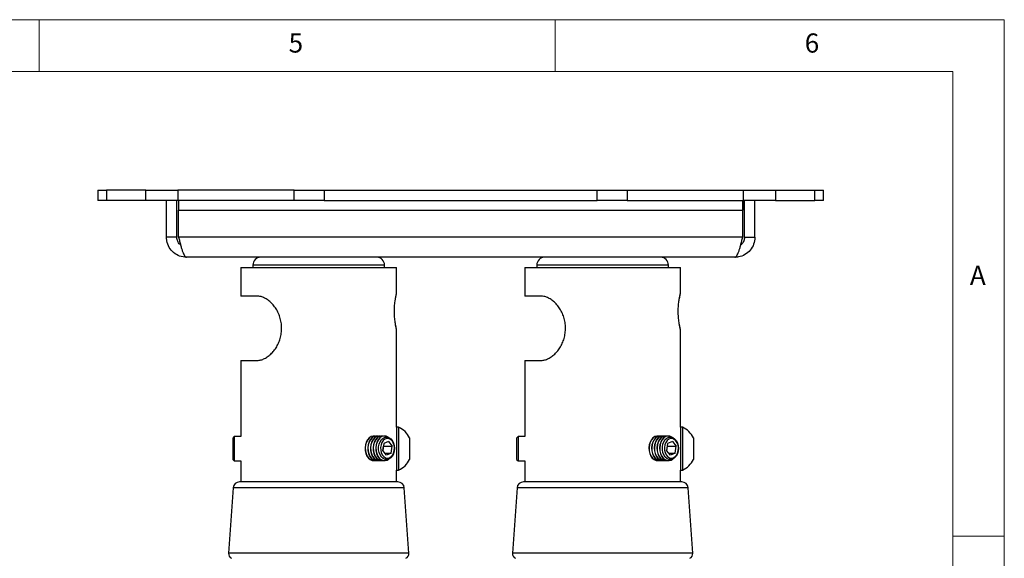
# Model space of a CAD drawing. Units: millimetres. Extents: x 5 to 292, y 5 to 205.
# Drawn here: x 197 to 292, y 153 to 205 of the extents above; entities that cross this region are included whole.
import ezdxf

# ---------------------------------------------------------------- set-up
doc = ezdxf.new("R2010")
doc.units = ezdxf.units.MM
doc.styles.add('SLDTEXTSTYLE0', font='TXT', dxfattribs={"width": 0.75})

msp = doc.modelspace()

# ---------------------------------------------------------------- linework, layer by layer
at = {"color": 7, "linetype": 'Continuous', "lineweight": 18}
for p, q in [((292, 205), (5, 205)), ((198.5, 205), (198.5, 200)), ((248.5, 200), (248.5, 205)), ((292, 77.25), (292, 205)), ((287, 200), (10, 200)), ((287, 60.25), (287, 200)), ((287, 155), (292, 155))]:
    msp.add_line(p, q, dxfattribs=at)
at = {"color": 7, "linetype": 'Continuous', "lineweight": 25}
for p, q in [((204.1819, 188.4942), (204.1819, 187.4942)), ((204.1819, 188.4942), (205.0244, 188.4942)), ((205.0244, 188.4942), (205.0244, 187.4942)), ((208.8291, 188.4942), (205.0244, 188.4942)), ((208.8291, 187.4942), (208.8291, 188.4942)), ((208.8291, 188.4942), (211.9291, 188.4942)), ((211.9291, 188.4942), (211.9291, 187.4942)), ((223.213, 188.4942), (211.9291, 188.4942)), ((223.213, 187.4942), (223.213, 188.4942)), ((223.213, 188.4942), (226.098, 188.4942)), ((226.098, 188.4942), (226.098, 187.4942)), ((226.098, 188.4942), (252.5693, 188.4942)), ((252.5693, 187.4942), (252.5693, 188.4942)), ((252.5693, 188.4942), (255.4542, 188.4942)), ((255.4542, 188.4942), (255.4542, 187.4942)), ((255.4542, 188.4942), (266.7382, 188.4942)), ((266.7382, 187.4942), (266.7382, 188.4942)), ((266.7382, 188.4942), (269.8382, 188.4942)), ((269.8382, 188.4942), (269.8382, 187.4942)), ((269.8382, 188.4942), (273.6429, 188.4942)), ((273.6429, 187.4942), (273.6429, 188.4942)), ((273.6429, 188.4942), (274.4854, 188.4942)), ((274.4854, 187.4942), (274.4854, 188.4942)), ((205.0244, 187.4942), (204.1819, 187.4942)), ((208.8291, 187.4942), (205.0244, 187.4942)), ((211.9291, 187.4942), (208.8291, 187.4942)), ((210.8336, 183.9317), (210.8336, 187.4942)), ((211.8336, 183.9317), (211.8336, 187.4942)), ((223.213, 187.4942), (211.9291, 187.4942)), ((212.0104, 187.4942), (212.0104, 186.5567)), ((226.098, 187.4942), (223.213, 187.4942)), ((226.098, 187.4942), (252.5693, 187.4942)), ((255.4542, 187.4942), (252.5693, 187.4942)), ((255.4542, 187.4942), (266.7382, 187.4942)), ((266.6569, 186.5567), (266.6569, 187.4942)), ((269.8382, 187.4942), (266.7382, 187.4942)), ((266.8336, 183.9317), (266.8336, 187.4942)), ((267.8336, 183.9317), (267.8336, 187.4942)), ((269.8382, 187.4942), (273.6429, 187.4942)), ((274.4854, 187.4942), (273.6429, 187.4942)), ((212.0104, 186.5567), (266.6569, 186.5567)), ((212.0104, 183.9317), (212.0104, 186.5567)), ((266.6569, 183.9317), (266.6569, 186.5567)), ((211.8336, 183.9317), (210.8336, 183.9317)), ((266.6569, 183.9317), (212.0104, 183.9317)), ((266.8336, 183.9317), (267.8336, 183.9317)), ((265.8961, 181.9942), (212.7711, 181.9942)), ((219.2086, 181.2442), (219.2086, 180.9942)), ((231.9586, 180.9942), (231.9586, 181.2442)), ((246.7086, 181.2442), (246.7086, 180.9942)), ((259.4586, 180.9942), (259.4586, 181.2442)), ((218.043, 180.9942), (218.043, 178.2442)), ((218.043, 180.9942), (233.1243, 180.9942)), ((233.1243, 178.4939), (233.1243, 180.9942)), ((245.543, 180.9942), (245.543, 178.2442)), ((245.543, 180.9942), (260.6243, 180.9942)), ((260.6243, 178.4939), (260.6243, 180.9942)), ((219.566, 178.2442), (218.043, 178.2442)), ((247.066, 178.2442), (245.543, 178.2442)), ((233.1243, 165.5432), (233.1243, 174.9946)), ((260.6243, 165.5432), (260.6243, 174.9946)), ((218.043, 171.9942), (218.043, 164.6511)), ((218.043, 171.9942), (219.566, 171.9942)), ((245.543, 171.9942), (245.543, 164.6511)), ((245.543, 171.9942), (247.066, 171.9942)), ((233.3211, 165.5432), (233.1243, 165.5432)), ((233.1243, 165.5432), (233.1243, 161.3776)), ((233.3211, 165.5432), (233.3211, 161.3776)), ((260.8211, 165.5432), (260.6243, 165.5432)), ((260.6243, 165.5432), (260.6243, 161.3776)), ((260.8211, 165.5432), (260.8211, 161.3776)), ((217.4067, 164.6511), (217.2493, 164.4936)), ((217.2493, 164.4936), (217.2493, 162.4273)), ((218.043, 164.6511), (217.4067, 164.6511)), ((217.4067, 164.6511), (217.4067, 162.2698)), ((230.9331, 164.6848), (230.9157, 164.6848)), ((231.1907, 164.6848), (231.1673, 164.6848)), ((231.4484, 164.6848), (231.425, 164.6848)), ((231.7061, 164.6848), (231.6826, 164.6848)), ((232.3483, 164.1669), (231.8863, 163.9532)), ((231.9637, 164.6848), (231.9403, 164.6848)), ((232.3483, 164.1669), (232.7101, 163.7078)), ((234.3879, 164.5018), (234.3879, 162.419)), ((244.9067, 164.6511), (244.7493, 164.4936)), ((244.7493, 164.4936), (244.7493, 162.4273)), ((245.543, 164.6511), (244.9067, 164.6511)), ((244.9067, 164.6511), (244.9067, 162.2698)), ((258.4331, 164.6848), (258.4157, 164.6848)), ((258.6907, 164.6848), (258.6673, 164.6848)), ((258.9484, 164.6848), (258.925, 164.6848)), ((259.2061, 164.6848), (259.1826, 164.6848)), ((259.8483, 164.1669), (259.3863, 163.9532)), ((259.4637, 164.6848), (259.4403, 164.6848)), ((259.8483, 164.1669), (260.2101, 163.7078)), ((261.8879, 164.5018), (261.8879, 162.419)), ((231.8863, 163.9532), (231.7861, 163.2806)), ((232.1479, 162.8216), (231.7861, 163.2806)), ((231.7998, 163.2633), (231.866, 163.7078)), ((231.8523, 163.7251), (231.866, 163.7078)), ((231.866, 163.7078), (232.7101, 163.7078)), ((232.6099, 163.0352), (232.7101, 163.7078)), ((259.3863, 163.9532), (259.2861, 163.2806)), ((259.6479, 162.8216), (259.2861, 163.2806)), ((259.2998, 163.2633), (259.366, 163.7078)), ((259.3523, 163.7251), (259.366, 163.7078)), ((259.366, 163.7078), (260.2101, 163.7078)), ((260.1099, 163.0352), (260.2101, 163.7078)), ((217.2493, 162.4273), (217.4067, 162.2698)), ((217.4067, 162.2698), (218.043, 162.2698)), ((218.043, 162.2698), (218.043, 160.2442)), ((230.9157, 162.3036), (230.9331, 162.3036)), ((231.1673, 162.3036), (231.1907, 162.3036)), ((231.425, 162.3036), (231.4484, 162.3036)), ((231.6826, 162.3036), (231.7061, 162.3036)), ((231.9403, 162.3036), (231.9637, 162.3036)), ((231.9796, 163.0352), (232.6099, 163.0352)), ((232.6099, 163.0352), (232.1479, 162.8216)), ((232.2254, 162.3625), (232.3558, 162.4405)), ((244.7493, 162.4273), (244.9067, 162.2698)), ((244.9067, 162.2698), (245.543, 162.2698)), ((245.543, 162.2698), (245.543, 160.2442)), ((258.4157, 162.3036), (258.4331, 162.3036)), ((258.6673, 162.3036), (258.6907, 162.3036)), ((258.925, 162.3036), (258.9484, 162.3036)), ((259.1826, 162.3036), (259.2061, 162.3036)), ((259.4403, 162.3036), (259.4637, 162.3036)), ((259.4796, 163.0352), (260.1099, 163.0352)), ((260.1099, 163.0352), (259.6479, 162.8216)), ((259.7254, 162.3625), (259.8558, 162.4405)), ((233.1243, 161.3776), (233.3211, 161.3776)), ((233.1243, 160.2442), (233.1243, 161.3776)), ((260.6243, 161.3776), (260.8211, 161.3776)), ((260.6243, 160.2442), (260.6243, 161.3776)), ((217.2935, 159.6622), (216.8566, 153.3268)), ((233.2503, 160.2442), (217.917, 160.2442)), ((234.3107, 153.3268), (233.8738, 159.6622)), ((244.7935, 159.6622), (244.3566, 153.3268)), ((260.7503, 160.2442), (245.417, 160.2442)), ((261.8107, 153.3268), (261.3738, 159.6622))]:
    msp.add_line(p, q, dxfattribs=at)
at = {"color": 8, "linetype": 'Continuous', "lineweight": 25}
for p, q in [((231.9586, 181.2442), (219.2086, 181.2442)), ((259.4586, 181.2442), (246.7086, 181.2442)), ((233.8738, 159.6622), (217.2935, 159.6622)), ((261.3738, 159.6622), (244.7935, 159.6622)), ((234.3107, 153.3268), (216.8566, 153.3268)), ((261.8107, 153.3268), (244.3566, 153.3268))]:
    msp.add_line(p, q, dxfattribs=at)
at = {"color": 7, "linetype": 'Continuous', "lineweight": 25, "flags": 128}
for points in [[(230.9096, 164.6848), (230.8471, 164.6815), (230.648, 164.6259), (230.4641, 164.5045), (230.3061, 164.3243), (230.1832, 164.0959), (230.1024, 163.8326), (230.0686, 163.5496), (230.0837, 163.2633), (230.1468, 162.9905), (230.2542, 162.747), (230.3997, 162.5469), (230.5748, 162.4018), (230.7694, 162.3202), (230.9096, 162.3036)], [(231.0502, 164.6733), (230.8705, 164.6815), (230.6714, 164.6259), (230.4875, 164.5045), (230.3295, 164.3243), (230.2066, 164.0959), (230.1259, 163.8326), (230.0921, 163.5496), (230.1071, 163.2633), (230.1702, 162.9905), (230.2776, 162.747), (230.4231, 162.5469), (230.5982, 162.4018), (230.7928, 162.3202), (230.9956, 162.3069), (231.0502, 162.3152)], [(231.1673, 164.6848), (231.1048, 164.6815), (230.9057, 164.6259), (230.7218, 164.5045), (230.5638, 164.3243), (230.4408, 164.0959), (230.3601, 163.8326), (230.3263, 163.5496), (230.3414, 163.2633), (230.4044, 162.9905), (230.5118, 162.747), (230.6573, 162.5469), (230.8325, 162.4018), (231.0271, 162.3202), (231.1673, 162.3036)], [(231.3078, 164.6733), (231.1282, 164.6815), (230.9291, 164.6259), (230.7452, 164.5045), (230.5872, 164.3243), (230.4643, 164.0959), (230.3835, 163.8326), (230.3497, 163.5496), (230.3648, 163.2633), (230.4279, 162.9905), (230.5353, 162.747), (230.6808, 162.5469), (230.8559, 162.4018), (231.0505, 162.3202), (231.2532, 162.3069), (231.3078, 162.3152)], [(231.425, 164.6848), (231.3625, 164.6815), (231.1633, 164.6259), (230.9794, 164.5045), (230.8214, 164.3243), (230.6985, 164.0959), (230.6178, 163.8326), (230.584, 163.5496), (230.599, 163.2633), (230.6621, 162.9905), (230.7695, 162.747), (230.915, 162.5469), (231.0901, 162.4018), (231.2847, 162.3202), (231.425, 162.3036)], [(231.5655, 164.6733), (231.3859, 164.6815), (231.1868, 164.6259), (231.0029, 164.5045), (230.8449, 164.3243), (230.7219, 164.0959), (230.6412, 163.8326), (230.6074, 163.5496), (230.6225, 163.2633), (230.6856, 162.9905), (230.793, 162.747), (230.9385, 162.5469), (231.1136, 162.4018), (231.3082, 162.3202), (231.5109, 162.3069), (231.5655, 162.3152)], [(231.6826, 164.6848), (231.6201, 164.6815), (231.421, 164.6259), (231.2371, 164.5045), (231.0791, 164.3243), (230.9562, 164.0959), (230.8755, 163.8326), (230.8416, 163.5496), (230.8567, 163.2633), (230.9198, 162.9905), (231.0272, 162.747), (231.1727, 162.5469), (231.3478, 162.4018), (231.5424, 162.3202), (231.6826, 162.3036)], [(231.8232, 164.6733), (231.6436, 164.6815), (231.4445, 164.6259), (231.2606, 164.5045), (231.1025, 164.3243), (230.9796, 164.0959), (230.8989, 163.8326), (230.8651, 163.5496), (230.8802, 163.2633), (230.9432, 162.9905), (231.0506, 162.747), (231.1961, 162.5469), (231.3713, 162.4018), (231.5658, 162.3202), (231.7686, 162.3069), (231.8232, 162.3152)], [(231.9403, 164.6848), (231.8778, 164.6815), (231.6787, 164.6259), (231.4948, 164.5045), (231.3368, 164.3243), (231.2138, 164.0959), (231.1331, 163.8326), (231.0993, 163.5496), (231.1144, 163.2633), (231.1775, 162.9905), (231.2849, 162.747), (231.4304, 162.5469), (231.6055, 162.4018), (231.8001, 162.3202), (231.9403, 162.3036)], [(232.3558, 164.5479), (232.2986, 164.5866), (232.104, 164.6682), (231.9012, 164.6815), (231.7021, 164.6259), (231.5182, 164.5045), (231.3602, 164.3243), (231.2373, 164.0959), (231.1566, 163.8326), (231.1228, 163.5496), (231.1378, 163.2633), (231.2009, 162.9905), (231.3083, 162.747), (231.4538, 162.5469), (231.6289, 162.4018), (231.8235, 162.3202), (232.0263, 162.3069), (232.2254, 162.3625), (232.2254, 162.3625)], [(232.39, 162.4551), (232.1997, 162.4033), (232.0063, 162.42), (231.8219, 162.5042), (231.6581, 162.6506), (231.5252, 162.85), (231.4315, 163.0899), (231.383, 163.3552), (231.3826, 163.6293), (231.4305, 163.8948), (231.5235, 164.1352), (231.6559, 164.3353), (231.8193, 164.4825), (232.0035, 164.5677), (232.1969, 164.5854), (232.3873, 164.5345), (232.5628, 164.4183), (232.7123, 164.244), (232.8265, 164.0226), (232.8981, 163.768), (232.9228, 163.4962), (232.8988, 163.2243), (232.8278, 162.9693), (232.7142, 162.7473), (232.5651, 162.5722), (232.39, 162.4551)], [(232.8894, 163.7907), (232.809, 164.0244), (232.6871, 164.2187), (232.5326, 164.3593), (232.357, 164.4358), (232.1733, 164.4424), (231.9952, 164.3787), (231.8358, 164.2494), (231.7071, 164.0641), (231.6184, 163.8365), (231.5764, 163.5836), (231.5843, 163.324), (231.6414, 163.077), (231.7435, 162.861), (231.883, 162.6919), (232.0496, 162.5824), (232.2309, 162.5404), (232.4135, 162.5692), (232.5838, 162.6666), (232.7293, 162.8254), (232.839, 163.0338), (232.9049, 163.2763), (232.9221, 163.535), (232.8894, 163.7907)], [(258.4096, 164.6848), (258.3471, 164.6815), (258.148, 164.6259), (257.9641, 164.5045), (257.8061, 164.3243), (257.6832, 164.0959), (257.6024, 163.8326), (257.5686, 163.5496), (257.5837, 163.2633), (257.6468, 162.9905), (257.7542, 162.747), (257.8997, 162.5469), (258.0748, 162.4018), (258.2694, 162.3202), (258.4096, 162.3036)], [(258.5502, 164.6733), (258.3705, 164.6815), (258.1714, 164.6259), (257.9875, 164.5045), (257.8295, 164.3243), (257.7066, 164.0959), (257.6259, 163.8326), (257.5921, 163.5496), (257.6071, 163.2633), (257.6702, 162.9905), (257.7776, 162.747), (257.9231, 162.5469), (258.0982, 162.4018), (258.2928, 162.3202), (258.4956, 162.3069), (258.5502, 162.3152)], [(258.6673, 164.6848), (258.6048, 164.6815), (258.4057, 164.6259), (258.2218, 164.5045), (258.0638, 164.3243), (257.9408, 164.0959), (257.8601, 163.8326), (257.8263, 163.5496), (257.8414, 163.2633), (257.9044, 162.9905), (258.0118, 162.747), (258.1573, 162.5469), (258.3325, 162.4018), (258.5271, 162.3202), (258.6673, 162.3036)], [(258.8078, 164.6733), (258.6282, 164.6815), (258.4291, 164.6259), (258.2452, 164.5045), (258.0872, 164.3243), (257.9643, 164.0959), (257.8835, 163.8326), (257.8497, 163.5496), (257.8648, 163.2633), (257.9279, 162.9905), (258.0353, 162.747), (258.1808, 162.5469), (258.3559, 162.4018), (258.5505, 162.3202), (258.7532, 162.3069), (258.8078, 162.3152)], [(258.925, 164.6848), (258.8625, 164.6815), (258.6633, 164.6259), (258.4794, 164.5045), (258.3214, 164.3243), (258.1985, 164.0959), (258.1178, 163.8326), (258.084, 163.5496), (258.099, 163.2633), (258.1621, 162.9905), (258.2695, 162.747), (258.415, 162.5469), (258.5901, 162.4018), (258.7847, 162.3202), (258.925, 162.3036)], [(259.0655, 164.6733), (258.8859, 164.6815), (258.6868, 164.6259), (258.5029, 164.5045), (258.3449, 164.3243), (258.2219, 164.0959), (258.1412, 163.8326), (258.1074, 163.5496), (258.1225, 163.2633), (258.1856, 162.9905), (258.293, 162.747), (258.4385, 162.5469), (258.6136, 162.4018), (258.8082, 162.3202), (259.0109, 162.3069), (259.0655, 162.3152)], [(259.1826, 164.6848), (259.1201, 164.6815), (258.921, 164.6259), (258.7371, 164.5045), (258.5791, 164.3243), (258.4562, 164.0959), (258.3755, 163.8326), (258.3416, 163.5496), (258.3567, 163.2633), (258.4198, 162.9905), (258.5272, 162.747), (258.6727, 162.5469), (258.8478, 162.4018), (259.0424, 162.3202), (259.1826, 162.3036)], [(259.3232, 164.6733), (259.1436, 164.6815), (258.9445, 164.6259), (258.7606, 164.5045), (258.6025, 164.3243), (258.4796, 164.0959), (258.3989, 163.8326), (258.3651, 163.5496), (258.3802, 163.2633), (258.4432, 162.9905), (258.5506, 162.747), (258.6961, 162.5469), (258.8713, 162.4018), (259.0658, 162.3202), (259.2686, 162.3069), (259.3232, 162.3152)], [(259.4403, 164.6848), (259.3778, 164.6815), (259.1787, 164.6259), (258.9948, 164.5045), (258.8368, 164.3243), (258.7138, 164.0959), (258.6331, 163.8326), (258.5993, 163.5496), (258.6144, 163.2633), (258.6775, 162.9905), (258.7849, 162.747), (258.9304, 162.5469), (259.1055, 162.4018), (259.3001, 162.3202), (259.4403, 162.3036)], [(259.8558, 164.5479), (259.7986, 164.5866), (259.604, 164.6682), (259.4012, 164.6815), (259.2021, 164.6259), (259.0182, 164.5045), (258.8602, 164.3243), (258.7373, 164.0959), (258.6566, 163.8326), (258.6228, 163.5496), (258.6378, 163.2633), (258.7009, 162.9905), (258.8083, 162.747), (258.9538, 162.5469), (259.1289, 162.4018), (259.3235, 162.3202), (259.5263, 162.3069), (259.7254, 162.3625), (259.7254, 162.3625)], [(259.89, 162.4551), (259.6997, 162.4033), (259.5063, 162.42), (259.3219, 162.5042), (259.1581, 162.6506), (259.0252, 162.85), (258.9315, 163.0899), (258.883, 163.3552), (258.8826, 163.6293), (258.9305, 163.8948), (259.0235, 164.1352), (259.1559, 164.3353), (259.3193, 164.4825), (259.5035, 164.5677), (259.6969, 164.5854), (259.8873, 164.5345), (260.0628, 164.4183), (260.2123, 164.244), (260.3265, 164.0226), (260.3981, 163.768), (260.4228, 163.4962), (260.3988, 163.2243), (260.3278, 162.9693), (260.2142, 162.7473), (260.0651, 162.5722), (259.89, 162.4551)], [(260.3894, 163.7907), (260.309, 164.0244), (260.1871, 164.2187), (260.0326, 164.3593), (259.857, 164.4358), (259.6733, 164.4424), (259.4952, 164.3787), (259.3358, 164.2494), (259.2071, 164.0641), (259.1184, 163.8365), (259.0764, 163.5836), (259.0843, 163.324), (259.1414, 163.077), (259.2435, 162.861), (259.383, 162.6919), (259.5496, 162.5824), (259.7309, 162.5404), (259.9135, 162.5692), (260.0838, 162.6666), (260.2293, 162.8254), (260.339, 163.0338), (260.4049, 163.2763), (260.4221, 163.535), (260.3894, 163.7907)]]:
    msp.add_lwpolyline(points, dxfattribs=at)
at = {"color": 7, "linetype": 'Continuous', "lineweight": 25}
for centre, radius, start, end in [((219.9586, 181.2442), 0.75, 90, 180), ((231.2086, 181.2442), 0.75, 0, 90), ((247.4586, 181.2442), 0.75, 90, 180), ((258.7086, 181.2442), 0.75, 0, 90), ((232.3296, 163.4604), 2.3068, 26.837118, 64.543436), ((259.8296, 163.4604), 2.3068, 26.837118, 64.543436), ((232.3296, 163.4604), 2.3068, 295.456564, 333.162882), ((259.8296, 163.4604), 2.3068, 295.456564, 333.162882), ((217.917, 159.6192), 0.625, 90, 176.054814), ((233.2503, 159.6192), 0.625, 3.945186, 90), ((245.417, 159.6192), 0.625, 90, 176.054814), ((260.7503, 159.6192), 0.625, 3.945186, 90), ((217.3554, 153.2924), 0.5, 176.054814, 243.434949), ((233.8119, 153.2924), 0.5, 296.565051, 3.945186), ((244.8554, 153.2924), 0.5, 176.054814, 243.434949), ((261.3119, 153.2924), 0.5, 296.565051, 3.945186)]:
    msp.add_arc(centre, radius, start, end, dxfattribs=at)
for points, knots in [([(266.7092, 187.5091), (266.6992, 187.336), (266.6817, 187.0348), (266.6643, 186.6994), (266.6569, 186.5567)], [0, 0, 0, 0, 0.5746546, 1, 1, 1, 1]), ([(266.816, 187.4942), (266.8045, 187.4837), (266.7816, 187.4627), (266.7472, 187.2993), (266.7129, 187.0589), (266.6827, 186.7956), (266.6641, 186.6233), (266.6569, 186.5567)], [0, 0, 0, 0, 0.2159605, 0.4319209, 0.6478703, 0.8638196, 1, 1, 1, 1]), ([(212.7711, 181.9942), (212.5466, 182.017), (212.0975, 182.0625), (211.5037, 182.417), (211.0647, 182.9358), (210.8583, 183.4763), (210.8399, 183.8158), (210.8336, 183.9317)], [0, 0, 0, 0, 0.22131863, 0.44265798, 0.66399741, 0.88533666, 1, 1, 1, 1]), ([(212.1963, 183.2067), (212.1719, 183.2212), (212.0458, 183.2965), (211.9029, 183.5368), (211.8359, 183.782), (211.8339, 183.916), (211.8336, 183.9317)], [0, 0, 0, 0, 0.10080889, 0.5223741, 0.94393956, 1, 1, 1, 1]), ([(267.8336, 183.9317), (267.8109, 183.7072), (267.7653, 183.258), (267.4109, 182.6643), (266.8921, 182.2253), (266.3516, 182.0188), (266.012, 182.0005), (265.8961, 181.9942)], [0, 0, 0, 0, 0.2213181, 0.4426575, 0.6639969, 0.8853362, 1, 1, 1, 1]), ([(266.8336, 183.9317), (266.8195, 183.8143), (266.7911, 183.5795), (266.6426, 183.3231), (266.5078, 183.2351), (266.4724, 183.2119)], [0, 0, 0, 0, 0.4241741, 0.8483481, 1, 1, 1, 1]), ([(233.0067, 177.9108), (233.0115, 177.9397), (233.0192, 177.9865), (233.0299, 178.0464), (233.0387, 178.0941), (233.0473, 178.1395), (233.0558, 178.1828), (233.0641, 178.2238), (233.0721, 178.2626), (233.0798, 178.2986), (233.0869, 178.3314), (233.0935, 178.3611), (233.0994, 178.3877), (233.1049, 178.4115), (233.1097, 178.4326), (233.114, 178.4507), (233.1175, 178.4659), (233.1204, 178.478), (233.1225, 178.4867), (233.1237, 178.492), (233.1243, 178.4943), (233.1242, 178.494), (233.1242, 178.4939)], [0, 0, 0, 0, 0.0802418, 0.1296464, 0.1791352, 0.2288795, 0.2787096, 0.3295237, 0.3804294, 0.4316139, 0.4828925, 0.5324295, 0.5820524, 0.6319372, 0.6819104, 0.7329009, 0.7839867, 0.8353628, 0.886837, 0.935263, 0.9837713, 1, 1, 1, 1]), ([(233.0072, 177.8884), (233.0091, 177.9016), (233.0235, 178.0001), (233.052, 178.1458), (233.0859, 178.3132), (233.1105, 178.421), (233.1198, 178.461), (233.1204, 178.4634), (233.1205, 178.4638)], [0, 0, 0, 0, 0.0350679, 0.2634164, 0.4936955, 0.7227072, 0.9515923, 1, 1, 1, 1]), ([(260.5067, 177.9108), (260.5115, 177.9397), (260.5192, 177.9865), (260.5299, 178.0464), (260.5387, 178.0941), (260.5473, 178.1395), (260.5558, 178.1828), (260.5641, 178.2238), (260.5721, 178.2626), (260.5798, 178.2986), (260.5869, 178.3314), (260.5935, 178.3611), (260.5994, 178.3877), (260.6049, 178.4115), (260.6097, 178.4326), (260.614, 178.4507), (260.6175, 178.4659), (260.6204, 178.478), (260.6225, 178.4867), (260.6237, 178.492), (260.6243, 178.4943), (260.6242, 178.494), (260.6242, 178.4939)], [0, 0, 0, 0, 0.08024175, 0.12964636, 0.17913523, 0.22887951, 0.27870956, 0.32952367, 0.38042938, 0.4316139, 0.48289253, 0.53242951, 0.58205242, 0.63193717, 0.6819104, 0.73290091, 0.78398668, 0.83536283, 0.88683704, 0.93526297, 0.98377129, 1, 1, 1, 1]), ([(260.5072, 177.8884), (260.5091, 177.9016), (260.5235, 178.0001), (260.552, 178.1458), (260.5859, 178.3132), (260.6105, 178.421), (260.6198, 178.461), (260.6204, 178.4634), (260.6205, 178.4638)], [0, 0, 0, 0, 0.0350679, 0.2634164, 0.4936955, 0.7227072, 0.9515923, 1, 1, 1, 1]), ([(219.566, 171.9942), (219.674, 172.0014), (219.8902, 172.0158), (220.2418, 172.1343), (220.598, 172.3308), (220.9398, 172.6022), (221.25, 172.9396), (221.5189, 173.3301), (221.7365, 173.771), (221.8962, 174.2534), (221.9847, 174.7644), (221.9994, 175.2907), (221.9343, 175.8133), (221.7957, 176.3177), (221.5868, 176.7872), (221.3215, 177.2085), (221.0108, 177.5672), (220.675, 177.8544), (220.3296, 178.0615), (219.9499, 178.2132), (219.7054, 178.2329), (219.566, 178.2442)], [0, 0, 0, 0, 0.0523694, 0.1047128, 0.1572152, 0.2097141, 0.2599912, 0.3102756, 0.3612756, 0.4122792, 0.4646316, 0.5169842, 0.5696854, 0.6223858, 0.6750779, 0.7277636, 0.7798254, 0.8318807, 0.8823916, 0.9329133, 1, 1, 1, 1]), ([(233.0067, 175.5776), (232.9841, 175.7324), (232.9391, 176.0418), (232.9061, 176.6235), (232.9203, 177.2125), (232.9657, 177.6473), (232.9978, 177.854), (233.0067, 177.9108)], [0, 0, 0, 0, 0.225995, 0.4517389, 0.6810567, 0.9122427, 1, 1, 1, 1]), ([(247.066, 171.9942), (247.174, 172.0014), (247.3902, 172.0158), (247.7418, 172.1343), (248.098, 172.3308), (248.4398, 172.6022), (248.75, 172.9396), (249.0189, 173.3301), (249.2365, 173.771), (249.3962, 174.2534), (249.4847, 174.7644), (249.4994, 175.2907), (249.4343, 175.8133), (249.2957, 176.3177), (249.0868, 176.7872), (248.8215, 177.2085), (248.5108, 177.5672), (248.175, 177.8544), (247.8296, 178.0615), (247.4499, 178.2132), (247.2054, 178.2329), (247.066, 178.2442)], [0, 0, 0, 0, 0.0523694, 0.1047128, 0.1572152, 0.2097141, 0.2599912, 0.3102756, 0.3612756, 0.4122792, 0.4646316, 0.5169842, 0.5696854, 0.6223858, 0.6750779, 0.7277636, 0.7798254, 0.8318807, 0.8823916, 0.9329133, 1, 1, 1, 1]), ([(260.5067, 175.5776), (260.4841, 175.7324), (260.4391, 176.0418), (260.4061, 176.6235), (260.4203, 177.2125), (260.4657, 177.6473), (260.4978, 177.854), (260.5067, 177.9108)], [0, 0, 0, 0, 0.225995, 0.4517389, 0.6810567, 0.9122427, 1, 1, 1, 1]), ([(233.1241, 174.9946), (233.124, 174.9987), (233.1239, 175.0055), (233.1228, 175.0135), (233.1221, 175.0174), (233.1217, 175.019), (233.1215, 175.0203), (233.1212, 175.0215), (233.1208, 175.0232), (233.1196, 175.0286), (233.111, 175.0651), (233.0875, 175.1682), (233.054, 175.332), (233.0252, 175.4791), (233.01, 175.5824), (233.0073, 175.6008)], [0, 0, 0, 0, 0.0082702, 0.0138667, 0.0161173, 0.0178202, 0.0199986, 0.0239497, 0.0342749, 0.0846564, 0.2938334, 0.5148715, 0.7327861, 0.9524583, 1, 1, 1, 1]), ([(260.6241, 174.9946), (260.624, 174.9987), (260.6239, 175.0055), (260.6228, 175.0135), (260.6221, 175.0174), (260.6217, 175.019), (260.6215, 175.0203), (260.6212, 175.0215), (260.6208, 175.0232), (260.6196, 175.0286), (260.611, 175.0651), (260.5875, 175.1682), (260.554, 175.332), (260.5252, 175.4791), (260.51, 175.5824), (260.5073, 175.6008)], [0, 0, 0, 0, 0.0082702, 0.0138667, 0.0161173, 0.0178202, 0.0199986, 0.0239497, 0.0342749, 0.0846564, 0.2938334, 0.5148715, 0.7327861, 0.9524583, 1, 1, 1, 1]), ([(260.6152, 175.041), (260.6164, 175.0377), (260.6181, 175.0332), (260.6194, 175.0286), (260.6199, 175.0269), (260.6202, 175.0257), (260.6205, 175.0246), (260.6206, 175.0241), (260.6206, 175.0243), (260.6205, 175.0244)], [0, 0, 0, 0, 0.2144336, 0.2864067, 0.3379422, 0.3988594, 0.5025815, 0.7468131, 1, 1, 1, 1])]:
    msp.add_open_spline(points, degree=3, knots=knots, dxfattribs=at)
for points in [[(212.0104, 183.9317), (212.0421, 183.8049), (212.1055, 183.5513), (212.2006, 183.1855), (212.2957, 182.8483), (212.3908, 182.5529), (212.4859, 182.3101), (212.581, 182.1311), (212.676, 182.0158), (212.7394, 182.0014), (212.7711, 181.9942)], [(265.8961, 181.9942), (265.9278, 182.0014), (265.9912, 182.0158), (266.0863, 182.1311), (266.1814, 182.3101), (266.2765, 182.5529), (266.3716, 182.8483), (266.4667, 183.1855), (266.5618, 183.5513), (266.6252, 183.8049), (266.6569, 183.9317)]]:
    msp.add_open_spline(points, degree=3, dxfattribs=at)
at = {"color": 8, "linetype": 'Continuous', "lineweight": 25}
for points in [[(233.1242, 174.9946), (233.1242, 174.9945), (233.1243, 174.9942), (233.1236, 174.997), (233.1222, 175.0028), (233.1201, 175.0116), (233.1174, 175.0231), (233.114, 175.0375), (233.11, 175.0548), (233.1053, 175.0751), (233.0999, 175.0984), (233.094, 175.1247), (233.0877, 175.1535), (233.0809, 175.1848), (233.0737, 175.2183), (233.0662, 175.2545), (233.0583, 175.2935), (233.05, 175.3352), (233.0414, 175.3797), (233.0327, 175.4268), (233.0239, 175.4756), (233.0152, 175.5257), (233.0095, 175.5603), (233.0067, 175.5776)], [(260.6242, 174.9946), (260.6242, 174.9945), (260.6243, 174.9942), (260.6236, 174.997), (260.6222, 175.0028), (260.6201, 175.0116), (260.6174, 175.0231), (260.614, 175.0375), (260.61, 175.0548), (260.6053, 175.0751), (260.5999, 175.0984), (260.594, 175.1247), (260.5877, 175.1535), (260.5809, 175.1848), (260.5737, 175.2183), (260.5662, 175.2545), (260.5583, 175.2935), (260.55, 175.3352), (260.5414, 175.3797), (260.5327, 175.4268), (260.5239, 175.4756), (260.5152, 175.5257), (260.5095, 175.5603), (260.5067, 175.5776)]]:
    msp.add_open_spline(points, degree=3, knots=[0, 0, 0, 0, 0.0205878, 0.0712978, 0.1221026, 0.1700394, 0.2180559, 0.2663136, 0.3146521, 0.3639134, 0.41326, 0.4628648, 0.5125561, 0.5607183, 0.608959, 0.6574372, 0.7059951, 0.7554631, 0.8050155, 0.854824, 0.9047188, 0.9523216, 1, 1, 1, 1], dxfattribs=at)

# ---------------------------------------------------------------- texts
at = {"color": 7, "linetype": 'Continuous', "lineweight": 0, "char_height": 1.8521, "attachment_point": 1, "style": 'SLDTEXTSTYLE0'}
for s, insert in [('5', (222.6667, 203.668)), ('6', (272.6667, 203.668)), ('A', (288.6667, 181.168))]:
    msp.add_mtext(s, dxfattribs=dict(at, insert=insert))

doc.saveas('drawing.dxf')
